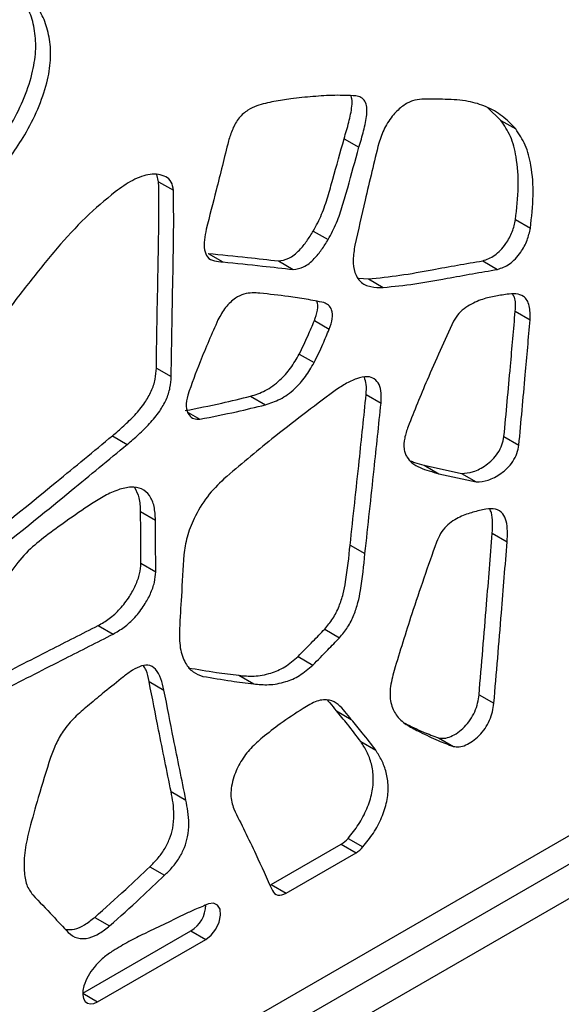
# Paper-space layout 'Drawing(2)' of a CAD drawing. Units: millimetres. Extents: x 27 to 224, y 7 to 198.
# Drawn here: x 210 to 214, y 114 to 122 of the extents above; entities that cross this region are included whole.
import ezdxf

# ---------------------------------------------------------------- set-up
doc = ezdxf.new("R2010")
doc.units = ezdxf.units.MM

psp = doc.layouts.new('Drawing(2)')

# ---------------------------------------------------------------- linework, layer by layer
at = {"color": 7, "linetype": 'Continuous', "lineweight": 25}
for p, q in [((213.7682, 120.952), (213.6617, 121.0534)), ((213.7682, 120.952), (213.8861, 120.884)), ((212.5252, 120.8066), (212.643, 120.7386)), ((211.0542, 120.465), (211.0386, 120.5228)), ((211.0542, 120.465), (211.172, 120.397)), ((205.6675, 110.2866), (222.7559, 120.1515)), ((213.8849, 120.1641), (214.0028, 120.096)), ((223.0113, 120.0721), (205.805, 110.1392)), ((212.2808, 120.0737), (212.3987, 120.0057)), ((211.4466, 119.8965), (211.5645, 119.8285)), ((223.0113, 119.8), (205.805, 109.867)), ((212.0043, 119.837), (212.1222, 119.7689)), ((213.625, 119.8377), (213.7429, 119.7697)), ((212.639, 119.6992), (212.7175, 119.6941)), ((212.7175, 119.6941), (212.8353, 119.6261)), ((213.8825, 119.4379), (214.0003, 119.3699)), ((212.289, 119.3627), (212.4068, 119.2947)), ((212.169, 119.0972), (212.2869, 119.0292)), ((211.0358, 118.9866), (211.1537, 118.9185)), ((212.7002, 118.7764), (212.8181, 118.7083)), ((211.7836, 118.7629), (211.9014, 118.6949)), ((210.6876, 118.449), (210.8055, 118.3809)), ((213.7933, 118.4423), (213.9112, 118.3743)), ((213.1594, 118.216), (213.2773, 118.1479)), ((213.1594, 118.216), (213.4557, 118.1502)), ((213.4557, 118.1502), (213.5736, 118.0822)), ((213.2773, 118.1479), (213.5736, 118.0822)), ((210.9113, 117.8479), (211.0292, 117.7799)), ((213.7, 117.675), (213.8178, 117.607)), ((212.5726, 117.5818), (212.6904, 117.5138)), ((210.9135, 117.4379), (211.0314, 117.3698)), ((210.5749, 116.9428), (210.6927, 116.8748)), ((212.371, 116.9145), (212.4889, 116.8464)), ((212.1599, 116.6976), (212.2777, 116.6296)), ((211.6904, 116.5479), (211.8082, 116.4799)), ((210.9786, 116.4979), (211.0964, 116.4298)), ((213.5952, 116.3937), (213.7131, 116.3257)), ((212.4642, 116.2656), (212.5821, 116.1976)), ((213.274, 116.0517), (213.3918, 115.9837)), ((212.658, 116.0216), (212.7758, 115.9536)), ((211.1529, 115.6256), (211.2707, 115.5575)), ((211.9471, 114.887), (212.5024, 115.2076)), ((212.5024, 115.2076), (212.6203, 115.1396)), ((212.5566, 115.2541), (212.6744, 115.186)), ((212.0649, 114.819), (212.6203, 115.1396)), ((210.9837, 115.0292), (211.1015, 114.9612)), ((211.9471, 114.887), (212.0649, 114.819)), ((210.5476, 114.6271), (210.6654, 114.559)), ((210.4523, 114.0241), (211.3106, 114.5196)), ((211.3106, 114.5196), (211.4284, 114.4515)), ((210.5701, 113.956), (211.4284, 114.4515)), ((210.4523, 114.0241), (210.5701, 113.956))]:
    psp.add_line(p, q, dxfattribs=at)
at = {"color": 8, "linetype": 'Continuous', "lineweight": 25}
psp.add_line((211.2888, 118.6348), (211.3821, 118.5809), dxfattribs=at)
at = {"color": 7, "linetype": 'Continuous', "lineweight": 25, "flags": 128}
for points in [[(211.956, 114.8401), (211.9638, 114.8267), (211.9738, 114.8161), (211.9858, 114.8085), (211.9995, 114.8041), (212.0145, 114.8029), (212.0307, 114.8051), (212.0476, 114.8104), (212.0649, 114.819)], [(211.4284, 114.4515), (211.4711, 114.4854), (211.508, 114.5332), (211.5341, 114.5883), (211.5458, 114.6434), (211.5416, 114.6909), (211.522, 114.7243), (211.4897, 114.7392), (211.4491, 114.7335)], [(210.4619, 114.0836), (210.4538, 114.0467), (210.4527, 114.0125), (210.4588, 113.9832), (210.4716, 113.9605), (210.4905, 113.9458), (210.5142, 113.94), (210.5413, 113.9435), (210.5701, 113.956)]]:
    psp.add_lwpolyline(points, dxfattribs=at)
at = {"color": 7, "linetype": 'Continuous', "lineweight": 25}
for centre, radius, start, end in [((212.3933, 115.3895), 0.2122, 300.95736, 320.32583), ((212.5111, 115.3215), 0.2122, 300.95736, 320.32583), ((211.1789, 114.7316), 0.2496, 301.83345, 358.45124)]:
    psp.add_arc(centre, radius, start, end, dxfattribs=at)
for points, knots in [([(209.5273, 120.4572), (209.57, 120.5003), (209.6559, 120.5869), (209.7693, 120.7424), (209.883, 120.9129), (209.9824, 121.1079), (210.053, 121.3118), (210.0846, 121.5023), (210.0752, 121.6658), (210.0381, 121.8083), (209.9956, 121.8852), (209.9744, 121.9235)], [0, 0, 0, 0, 0.103482, 0.208034, 0.311772, 0.434588, 0.558366, 0.668006, 0.778021, 0.8894, 1, 1, 1, 1]), ([(209.6452, 120.3892), (209.6879, 120.4323), (209.7737, 120.5188), (209.8872, 120.6744), (210.0009, 120.8449), (210.1003, 121.0399), (210.1709, 121.2437), (210.2024, 121.4343), (210.193, 121.5978), (210.1559, 121.7402), (210.1134, 121.8171), (210.0922, 121.8554)], [0, 0, 0, 0, 0.103482, 0.208034, 0.311772, 0.434588, 0.558366, 0.668006, 0.778021, 0.8894, 1, 1, 1, 1]), ([(212.6184, 121.1466), (212.5628, 121.149), (212.4515, 121.154), (212.2781, 121.1418), (212.1177, 121.1261), (211.9694, 121.1025), (211.8562, 121.0785), (211.7618, 121.0373), (211.6894, 120.9758), (211.6369, 120.8829), (211.618, 120.8201), (211.6085, 120.7884)], [0, 0, 0, 0, 0.166178, 0.332353, 0.498535, 0.62317, 0.74775, 0.810091, 0.872009, 0.935483, 1, 1, 1, 1]), ([(212.5252, 120.8066), (212.5381, 120.8502), (212.5639, 120.9374), (212.5874, 121.0453), (212.5902, 121.1169), (212.5818, 121.14), (212.5791, 121.1475)], [0, 0, 0, 0, 0.363455, 0.7269328, 0.9108585, 1, 1, 1, 1]), ([(212.643, 120.7386), (212.6558, 120.7821), (212.6814, 120.8691), (212.7064, 120.9783), (212.7065, 121.0576), (212.6924, 121.1073), (212.6607, 121.1371), (212.6325, 121.1434), (212.6184, 121.1466)], [0, 0, 0, 0, 0.248949, 0.497914, 0.623895, 0.748675, 0.873828, 1, 1, 1, 1]), ([(213.1406, 121.1196), (213.1169, 121.1173), (213.069, 121.1126), (212.9901, 121.0703), (212.9104, 120.996), (212.8412, 120.8904), (212.8139, 120.8114), (212.8003, 120.7721)], [0, 0, 0, 0, 0.185664, 0.37365, 0.559485, 0.780707, 1, 1, 1, 1]), ([(213.8861, 120.884), (213.8517, 120.9202), (213.7826, 120.9928), (213.6539, 121.0635), (213.5036, 121.1108), (213.3282, 121.1205), (213.2031, 121.1199), (213.1406, 121.1196)], [0, 0, 0, 0, 0.186434, 0.374088, 0.561736, 0.781124, 1, 1, 1, 1]), ([(213.8849, 120.1641), (213.8944, 120.2518), (213.9135, 120.4275), (213.8973, 120.6496), (213.8508, 120.83), (213.7957, 120.9114), (213.7682, 120.952)], [0, 0, 0, 0, 0.280658, 0.561784, 0.781265, 1, 1, 1, 1]), ([(214.0028, 120.096), (214.0123, 120.1838), (214.0313, 120.3595), (214.0152, 120.5816), (213.9686, 120.7619), (213.9136, 120.8433), (213.8861, 120.884)], [0, 0, 0, 0, 0.280658, 0.561784, 0.781265, 1, 1, 1, 1]), ([(212.2808, 120.0737), (212.3043, 120.1178), (212.3518, 120.207), (212.3968, 120.3467), (212.4526, 120.5459), (212.4953, 120.6994), (212.5252, 120.8066)], [0, 0, 0, 0, 0.184871, 0.373377, 0.562476, 1, 1, 1, 1]), ([(211.6085, 120.7884), (211.5757, 120.658), (211.5172, 120.4252), (211.4582, 120.1922), (211.4322, 120.0897)], [0, 0, 0, 0, 0.56, 1, 1, 1, 1]), ([(212.3987, 120.0057), (212.4222, 120.0498), (212.4697, 120.139), (212.5146, 120.2786), (212.5705, 120.4779), (212.6132, 120.6314), (212.643, 120.7386)], [0, 0, 0, 0, 0.184871, 0.373377, 0.562476, 1, 1, 1, 1]), ([(212.8003, 120.7721), (212.7635, 120.6207), (212.6978, 120.3502), (212.6375, 120.0809), (212.6109, 119.9624)], [0, 0, 0, 0, 0.559927, 1, 1, 1, 1]), ([(211.172, 120.397), (211.1679, 120.4208), (211.1594, 120.4697), (211.1117, 120.5076), (211.0535, 120.5259), (210.9666, 120.5255), (210.8487, 120.4842), (210.7559, 120.4183), (210.7098, 120.3855)], [0, 0, 0, 0, 0.1199089, 0.2463477, 0.3787078, 0.5083973, 0.7554968, 1, 1, 1, 1]), ([(211.0358, 118.9866), (211.0404, 119.2632), (211.0468, 119.6485), (211.0568, 120.1436), (211.0551, 120.3579), (211.0542, 120.465)], [0, 0, 0, 0, 0.55999, 0.78, 1, 1, 1, 1]), ([(210.7098, 120.3855), (210.6305, 120.3194), (210.4711, 120.1865), (210.247, 119.9392), (210.0332, 119.677), (209.7882, 119.3539), (209.5173, 118.9668), (209.3148, 118.671), (209.2134, 118.523)], [0, 0, 0, 0, 0.139437, 0.280067, 0.421278, 0.561402, 0.780531, 1, 1, 1, 1]), ([(211.1537, 118.9185), (211.1583, 119.1952), (211.1647, 119.5805), (211.1747, 120.0755), (211.1729, 120.2899), (211.172, 120.397)], [0, 0, 0, 0, 0.55999, 0.78, 1, 1, 1, 1]), ([(213.625, 119.8377), (213.6566, 119.8486), (213.7199, 119.8705), (213.8066, 119.9625), (213.8632, 120.0676), (213.8777, 120.1321), (213.8849, 120.1641)], [0, 0, 0, 0, 0.27823, 0.558159, 0.780853, 1, 1, 1, 1]), ([(211.4322, 120.0897), (211.4262, 120.0608), (211.4143, 120.003), (211.4148, 119.9244), (211.4386, 119.859), (211.4955, 119.833), (211.5413, 119.83), (211.5645, 119.8285)], [0, 0, 0, 0, 0.1899201, 0.3807822, 0.5620932, 0.7778035, 1, 1, 1, 1]), ([(212.0043, 119.837), (212.0313, 119.8406), (212.0854, 119.848), (212.167, 119.9139), (212.2306, 119.9933), (212.2641, 120.0469), (212.2808, 120.0737)], [0, 0, 0, 0, 0.279659, 0.560876, 0.780096, 1, 1, 1, 1]), ([(213.7429, 119.7697), (213.7744, 119.7806), (213.8377, 119.8024), (213.9244, 119.8944), (213.981, 119.9995), (213.9956, 120.064), (214.0028, 120.096)], [0, 0, 0, 0, 0.27823, 0.558159, 0.780853, 1, 1, 1, 1]), ([(212.1222, 119.7689), (212.1492, 119.7726), (212.2033, 119.78), (212.2848, 119.8459), (212.3484, 119.9253), (212.3819, 119.9788), (212.3987, 120.0057)], [0, 0, 0, 0, 0.279659, 0.560876, 0.780096, 1, 1, 1, 1]), ([(212.6109, 119.9624), (212.6043, 119.9225), (212.591, 119.8424), (212.6062, 119.74), (212.6537, 119.6625), (212.7347, 119.626), (212.8017, 119.626), (212.8353, 119.6261)], [0, 0, 0, 0, 0.18657, 0.3752, 0.559841, 0.779288, 1, 1, 1, 1]), ([(211.4466, 119.8965), (211.5509, 119.886), (211.7372, 119.8671), (211.9227, 119.8462), (212.0043, 119.837)], [0, 0, 0, 0, 0.560008, 1, 1, 1, 1]), ([(211.5645, 119.8285), (211.6688, 119.8179), (211.8551, 119.7991), (212.0406, 119.7781), (212.1222, 119.7689)], [0, 0, 0, 0, 0.560008, 1, 1, 1, 1]), ([(212.7175, 119.6941), (212.8008, 119.7024), (212.9674, 119.7189), (213.2726, 119.7766), (213.4914, 119.8145), (213.625, 119.8377)], [0, 0, 0, 0, 0.279893, 0.560066, 1, 1, 1, 1]), ([(212.8353, 119.6261), (212.9186, 119.6343), (213.0852, 119.6509), (213.3904, 119.7085), (213.6092, 119.7465), (213.7429, 119.7697)], [0, 0, 0, 0, 0.279893, 0.560066, 1, 1, 1, 1]), ([(211.8573, 119.5805), (211.8371, 119.582), (211.7968, 119.5849), (211.7323, 119.5768), (211.6586, 119.5432), (211.5816, 119.471), (211.5437, 119.403), (211.5248, 119.3692)], [0, 0, 0, 0, 0.187652, 0.375336, 0.558582, 0.779958, 1, 1, 1, 1]), ([(212.3647, 119.5057), (212.3184, 119.5151), (212.2257, 119.5339), (212.0567, 119.5594), (211.9329, 119.5725), (211.8573, 119.5805)], [0, 0, 0, 0, 0.2799926, 0.5600233, 1, 1, 1, 1]), ([(213.8174, 119.5715), (213.7835, 119.5667), (213.7152, 119.557), (213.6262, 119.5356), (213.5503, 119.5031), (213.492, 119.4698), (213.4335, 119.4248), (213.4056, 119.3793), (213.3921, 119.3574)], [0, 0, 0, 0, 0.242909, 0.488215, 0.617832, 0.752422, 0.880393, 1, 1, 1, 1]), ([(214.0003, 119.3699), (214.0006, 119.4086), (214.0013, 119.4856), (213.9576, 119.559), (213.8894, 119.5795), (213.8415, 119.5742), (213.8174, 119.5715)], [0, 0, 0, 0, 0.282217, 0.560335, 0.779062, 1, 1, 1, 1]), ([(213.8825, 119.4379), (213.8849, 119.4789), (213.8881, 119.5339), (213.8656, 119.5656), (213.8599, 119.5736)], [0, 0, 0, 0, 0.74699, 1, 1, 1, 1]), ([(212.289, 119.3627), (212.2986, 119.3903), (212.3178, 119.4452), (212.3187, 119.5009), (212.3083, 119.5166), (212.3082, 119.5167)], [0, 0, 0, 0, 0.499805, 0.99656, 1, 1, 1, 1]), ([(212.4068, 119.2947), (212.417, 119.3228), (212.4371, 119.379), (212.4314, 119.4484), (212.4038, 119.4896), (212.3777, 119.5003), (212.3647, 119.5057)], [0, 0, 0, 0, 0.278782, 0.555863, 0.778779, 1, 1, 1, 1]), ([(213.7933, 118.4423), (213.8106, 118.6285), (213.8415, 118.9609), (213.87, 119.2922), (213.8825, 119.4379)], [0, 0, 0, 0, 0.56, 1, 1, 1, 1]), ([(211.5248, 119.3692), (211.4758, 119.2581), (211.3883, 119.0597), (211.3165, 118.8597), (211.2849, 118.7716)], [0, 0, 0, 0, 0.560074, 1, 1, 1, 1]), ([(212.169, 119.0972), (212.1929, 119.1464), (212.2356, 119.2343), (212.2727, 119.3235), (212.289, 119.3627)], [0, 0, 0, 0, 0.559701, 1, 1, 1, 1]), ([(213.3921, 119.3574), (213.3209, 119.2022), (213.1938, 118.925), (213.0821, 118.6451), (213.0329, 118.5219)], [0, 0, 0, 0, 0.559917, 1, 1, 1, 1]), ([(213.9112, 118.3743), (213.9285, 118.5604), (213.9594, 118.8928), (213.9878, 119.2241), (214.0003, 119.3699)], [0, 0, 0, 0, 0.56, 1, 1, 1, 1]), ([(212.2869, 119.0292), (212.3108, 119.0784), (212.3535, 119.1662), (212.3905, 119.2554), (212.4068, 119.2947)], [0, 0, 0, 0, 0.559701, 1, 1, 1, 1]), ([(211.7836, 118.7629), (211.8222, 118.7754), (211.8992, 118.8003), (212.0103, 118.879), (212.1032, 118.9834), (212.1471, 119.0593), (212.169, 119.0972)], [0, 0, 0, 0, 0.280742, 0.560024, 0.780328, 1, 1, 1, 1]), ([(211.9014, 118.6949), (211.94, 118.7073), (212.017, 118.7323), (212.1282, 118.8109), (212.2211, 118.9153), (212.265, 118.9913), (212.2869, 119.0292)], [0, 0, 0, 0, 0.280742, 0.560024, 0.780328, 1, 1, 1, 1]), ([(210.6876, 118.449), (210.7176, 118.4746), (210.7777, 118.5258), (210.8654, 118.6112), (210.9419, 118.7034), (210.9988, 118.8022), (211.0309, 118.899), (211.0342, 118.9573), (211.0358, 118.9866)], [0, 0, 0, 0, 0.186158, 0.372684, 0.559034, 0.706253, 0.852647, 1, 1, 1, 1]), ([(210.8055, 118.3809), (210.8355, 118.4065), (210.8955, 118.4578), (210.9833, 118.5432), (211.0597, 118.6354), (211.1166, 118.7342), (211.1487, 118.831), (211.152, 118.8893), (211.1537, 118.9185)], [0, 0, 0, 0, 0.186158, 0.372684, 0.559034, 0.706253, 0.852647, 1, 1, 1, 1]), ([(212.8181, 118.7083), (212.8192, 118.7355), (212.8214, 118.7897), (212.8059, 118.8594), (212.7674, 118.9045), (212.7064, 118.9242), (212.625, 118.906), (212.5341, 118.8624), (212.4736, 118.8212), (212.4435, 118.8007)], [0, 0, 0, 0, 0.125868, 0.250977, 0.376024, 0.50154, 0.667656, 0.834288, 1, 1, 1, 1]), ([(212.7002, 118.7764), (212.7018, 118.804), (212.7046, 118.8549), (212.6923, 118.8949), (212.6866, 118.9132)], [0, 0, 0, 0, 0.542087, 1, 1, 1, 1]), ([(212.4435, 118.8007), (212.2795, 118.6775), (211.9866, 118.4575), (211.6981, 118.2138), (211.5711, 118.1066)], [0, 0, 0, 0, 0.559958, 1, 1, 1, 1]), ([(212.5726, 117.5818), (212.597, 117.8051), (212.6406, 118.2037), (212.682, 118.6014), (212.7002, 118.7764)], [0, 0, 0, 0, 0.5599914, 1, 1, 1, 1]), ([(211.2642, 118.649), (211.3606, 118.6678), (211.5327, 118.7013), (211.7069, 118.7441), (211.7836, 118.7629)], [0, 0, 0, 0, 0.5600093, 1, 1, 1, 1]), ([(211.2849, 118.7716), (211.2785, 118.7406), (211.2654, 118.6776), (211.2896, 118.6138), (211.3301, 118.5795), (211.3649, 118.5805), (211.3821, 118.5809)], [0, 0, 0, 0, 0.2760659, 0.5617276, 0.7834121, 1, 1, 1, 1]), ([(212.6904, 117.5138), (212.7148, 117.737), (212.7585, 118.1356), (212.7999, 118.5333), (212.8181, 118.7083)], [0, 0, 0, 0, 0.5599914, 1, 1, 1, 1]), ([(211.3821, 118.5809), (211.4785, 118.5997), (211.6506, 118.6333), (211.8248, 118.676), (211.9014, 118.6949)], [0, 0, 0, 0, 0.560009, 1, 1, 1, 1]), ([(213.0329, 118.5219), (213.0223, 118.4909), (213.0012, 118.4293), (212.9971, 118.3568), (213.0084, 118.3101), (213.0275, 118.2707), (213.0657, 118.2287), (213.1273, 118.1946), (213.2006, 118.169), (213.2517, 118.155), (213.2773, 118.1479)], [0, 0, 0, 0, 0.126255, 0.251205, 0.311192, 0.376379, 0.502564, 0.664381, 0.831411, 1, 1, 1, 1]), ([(209.677, 117.6234), (209.866, 117.7758), (210.2035, 118.0481), (210.5397, 118.3265), (210.6876, 118.449)], [0, 0, 0, 0, 0.559998, 1, 1, 1, 1]), ([(213.4557, 118.1502), (213.4866, 118.1524), (213.5485, 118.1567), (213.6346, 118.2032), (213.7011, 118.2565), (213.7472, 118.3109), (213.7807, 118.3773), (213.7891, 118.4207), (213.7933, 118.4423)], [0, 0, 0, 0, 0.2482285, 0.4966275, 0.6230515, 0.7474654, 0.8739359, 1, 1, 1, 1]), ([(209.7949, 117.5554), (209.9839, 117.7078), (210.3213, 117.9801), (210.6575, 118.2584), (210.8055, 118.3809)], [0, 0, 0, 0, 0.559998, 1, 1, 1, 1]), ([(213.5736, 118.0822), (213.6045, 118.0844), (213.6663, 118.0887), (213.7525, 118.1352), (213.819, 118.1884), (213.865, 118.2428), (213.8986, 118.3093), (213.907, 118.3527), (213.9112, 118.3743)], [0, 0, 0, 0, 0.248229, 0.496627, 0.623052, 0.747465, 0.873936, 1, 1, 1, 1]), ([(213.0508, 118.2498), (213.0615, 118.2457), (213.0966, 118.2323), (213.1336, 118.2227), (213.1594, 118.216)], [0, 0, 0, 0, 0.3030235, 1, 1, 1, 1]), ([(211.5711, 118.1066), (211.526, 118.062), (211.4352, 117.9722), (211.337, 117.8057), (211.2737, 117.6448), (211.2609, 117.5514), (211.2545, 117.505)], [0, 0, 0, 0, 0.278391, 0.560055, 0.781547, 1, 1, 1, 1]), ([(211.0292, 117.7799), (211.0271, 117.8171), (211.0229, 117.8917), (210.9857, 117.9795), (210.9219, 118.0332), (210.835, 118.0469), (210.7343, 118.0235), (210.6277, 117.9756), (210.5561, 117.9308), (210.5206, 117.9085)], [0, 0, 0, 0, 0.138815, 0.277537, 0.416585, 0.554257, 0.70125, 0.851631, 1, 1, 1, 1]), ([(210.9113, 117.8479), (210.9097, 117.8857), (210.9065, 117.9586), (210.8792, 118.0105), (210.8661, 118.0355)], [0, 0, 0, 0, 0.5190216, 1, 1, 1, 1]), ([(210.5206, 117.9085), (210.4529, 117.8622), (210.3321, 117.7794), (210.2117, 117.6919), (210.1588, 117.6534)], [0, 0, 0, 0, 0.559969, 1, 1, 1, 1]), ([(210.9135, 117.4379), (210.9129, 117.5143), (210.9119, 117.6508), (210.9115, 117.7877), (210.9113, 117.8479)], [0, 0, 0, 0, 0.56, 1, 1, 1, 1]), ([(213.6495, 117.8671), (213.6156, 117.8595), (213.5477, 117.8443), (213.4602, 117.8146), (213.3887, 117.7752), (213.3354, 117.7339), (213.2873, 117.674), (213.2672, 117.6277), (213.2571, 117.6045)], [0, 0, 0, 0, 0.249207, 0.49812, 0.623776, 0.749168, 0.874204, 1, 1, 1, 1]), ([(213.8178, 117.607), (213.8195, 117.6359), (213.8228, 117.6937), (213.8141, 117.7722), (213.7861, 117.8391), (213.7283, 117.8745), (213.6758, 117.8696), (213.6495, 117.8671)], [0, 0, 0, 0, 0.188244, 0.377249, 0.561167, 0.779635, 1, 1, 1, 1]), ([(213.7, 117.675), (213.7014, 117.7037), (213.7043, 117.7611), (213.6998, 117.8289), (213.6849, 117.8579), (213.6802, 117.8671)], [0, 0, 0, 0, 0.4047909, 0.8112194, 1, 1, 1, 1]), ([(211.0314, 117.3698), (211.0308, 117.4463), (211.0297, 117.5827), (211.0293, 117.7196), (211.0292, 117.7799)], [0, 0, 0, 0, 0.56, 1, 1, 1, 1]), ([(210.1588, 117.6534), (210.1119, 117.616), (210.0163, 117.5397), (209.8955, 117.3957), (209.7972, 117.2454), (209.7611, 117.1467), (209.7434, 117.0981)], [0, 0, 0, 0, 0.275002, 0.560867, 0.78381, 1, 1, 1, 1]), ([(213.2571, 117.6045), (213.1906, 117.4145), (213.0717, 117.0751), (212.9677, 116.7362), (212.922, 116.5871)], [0, 0, 0, 0, 0.5599537, 1, 1, 1, 1]), ([(213.5952, 116.3937), (213.6154, 116.6332), (213.6515, 117.0608), (213.6852, 117.4874), (213.7, 117.675)], [0, 0, 0, 0, 0.56, 1, 1, 1, 1]), ([(213.7131, 116.3257), (213.7333, 116.5652), (213.7693, 116.9928), (213.803, 117.4193), (213.8178, 117.607)], [0, 0, 0, 0, 0.56, 1, 1, 1, 1]), ([(212.371, 116.9145), (212.3935, 116.9414), (212.439, 116.9958), (212.4872, 117.0949), (212.5196, 117.1939), (212.5502, 117.358), (212.5629, 117.4853), (212.5726, 117.5818)], [0, 0, 0, 0, 0.139717, 0.282244, 0.422226, 0.561861, 1, 1, 1, 1]), ([(211.2545, 117.505), (211.2477, 117.395), (211.2354, 117.1986), (211.2242, 117.0027), (211.2192, 116.9165)], [0, 0, 0, 0, 0.559999, 1, 1, 1, 1]), ([(212.4889, 116.8464), (212.5114, 116.8734), (212.5568, 116.9278), (212.605, 117.0268), (212.6375, 117.1259), (212.6681, 117.29), (212.6808, 117.4173), (212.6904, 117.5138)], [0, 0, 0, 0, 0.139717, 0.282244, 0.422226, 0.561861, 1, 1, 1, 1]), ([(210.5749, 116.9428), (210.6042, 116.9597), (210.6631, 116.9938), (210.749, 117.0726), (210.8209, 117.1651), (210.8725, 117.2617), (210.9071, 117.3541), (210.9114, 117.4102), (210.9135, 117.4379)], [0, 0, 0, 0, 0.184189, 0.370283, 0.557922, 0.708278, 0.856471, 1, 1, 1, 1]), ([(210.6927, 116.8748), (210.722, 116.8917), (210.7809, 116.9257), (210.8669, 117.0046), (210.9387, 117.097), (210.9903, 117.1937), (211.0249, 117.2861), (211.0292, 117.3422), (211.0314, 117.3698)], [0, 0, 0, 0, 0.184189, 0.370283, 0.557922, 0.708278, 0.856471, 1, 1, 1, 1]), ([(209.7095, 116.5019), (209.871, 116.5845), (210.1595, 116.7318), (210.448, 116.8783), (210.5749, 116.9428)], [0, 0, 0, 0, 0.5600003, 1, 1, 1, 1]), ([(211.2192, 116.9165), (211.219, 116.8645), (211.2185, 116.7604), (211.2593, 116.6451), (211.3235, 116.5694), (211.3785, 116.5496), (211.4059, 116.5398)], [0, 0, 0, 0, 0.2791733, 0.5592245, 0.7805288, 1, 1, 1, 1]), ([(212.1599, 116.6976), (212.1994, 116.7378), (212.2701, 116.8094), (212.3402, 116.8824), (212.371, 116.9145)], [0, 0, 0, 0, 0.559984, 1, 1, 1, 1]), ([(209.8273, 116.4339), (209.9889, 116.5164), (210.2774, 116.6638), (210.5658, 116.8103), (210.6927, 116.8748)], [0, 0, 0, 0, 0.5600003, 1, 1, 1, 1]), ([(212.2777, 116.6296), (212.3173, 116.6697), (212.3879, 116.7414), (212.458, 116.8143), (212.4889, 116.8464)], [0, 0, 0, 0, 0.559984, 1, 1, 1, 1]), ([(211.6904, 116.5479), (211.7298, 116.5439), (211.81, 116.5358), (211.9332, 116.5581), (212.0537, 116.6073), (212.1248, 116.6678), (212.1599, 116.6976)], [0, 0, 0, 0, 0.275746, 0.561762, 0.784066, 1, 1, 1, 1]), ([(211.0964, 116.4298), (211.0893, 116.4612), (211.0749, 116.524), (211.0361, 116.5992), (210.9763, 116.6381), (210.9006, 116.6195), (210.8284, 116.578), (210.7803, 116.5403), (210.7563, 116.5215)], [0, 0, 0, 0, 0.192049, 0.384834, 0.562728, 0.702619, 0.851343, 1, 1, 1, 1]), ([(210.9786, 116.4979), (210.9723, 116.5302), (210.9632, 116.5774), (210.9418, 116.612), (210.9351, 116.6229)], [0, 0, 0, 0, 0.6868583, 1, 1, 1, 1]), ([(211.288, 116.6078), (211.3624, 116.595), (211.4953, 116.572), (211.6308, 116.5553), (211.6904, 116.5479)], [0, 0, 0, 0, 0.5599681, 1, 1, 1, 1]), ([(211.8082, 116.4799), (211.8476, 116.4759), (211.9279, 116.4678), (212.0511, 116.49), (212.1716, 116.5393), (212.2427, 116.5998), (212.2777, 116.6296)], [0, 0, 0, 0, 0.275746, 0.561762, 0.784066, 1, 1, 1, 1]), ([(212.922, 116.5871), (212.9092, 116.538), (212.8836, 116.44), (212.8934, 116.3107), (212.9448, 116.2127), (213.0276, 116.1475), (213.0933, 116.1152), (213.1263, 116.0991)], [0, 0, 0, 0, 0.18716, 0.373029, 0.559529, 0.778996, 1, 1, 1, 1]), ([(210.7563, 116.5215), (210.7065, 116.4814), (210.6175, 116.4098), (210.5289, 116.3362), (210.49, 116.3038)], [0, 0, 0, 0, 0.560042, 1, 1, 1, 1]), ([(211.4059, 116.5398), (211.4803, 116.5269), (211.6132, 116.504), (211.7486, 116.4872), (211.8082, 116.4799)], [0, 0, 0, 0, 0.559968, 1, 1, 1, 1]), ([(211.1529, 115.6256), (211.1197, 115.7879), (211.0605, 116.0777), (211.0036, 116.3695), (210.9786, 116.4979)], [0, 0, 0, 0, 0.560003, 1, 1, 1, 1]), ([(211.2707, 115.5575), (211.2376, 115.7199), (211.1784, 116.0097), (211.1215, 116.3015), (211.0964, 116.4298)], [0, 0, 0, 0, 0.560003, 1, 1, 1, 1]), ([(212.5821, 116.1976), (212.5656, 116.2187), (212.5326, 116.2608), (212.48, 116.3198), (212.4084, 116.3582), (212.31, 116.3529), (212.2361, 116.3073), (212.1991, 116.2845)], [0, 0, 0, 0, 0.187707, 0.37474, 0.560463, 0.77968, 1, 1, 1, 1]), ([(213.274, 116.0517), (213.2888, 116.0493), (213.3189, 116.0445), (213.3721, 116.0608), (213.4266, 116.0911), (213.4795, 116.1359), (213.5269, 116.1926), (213.5632, 116.2589), (213.5861, 116.328), (213.5922, 116.3718), (213.5952, 116.3937)], [0, 0, 0, 0, 0.123606, 0.250342, 0.378318, 0.505002, 0.628881, 0.751137, 0.875543, 1, 1, 1, 1]), ([(210.49, 116.3038), (210.4558, 116.2748), (210.388, 116.2173), (210.2994, 116.1157), (210.2359, 116.0033), (210.2099, 115.932), (210.1968, 115.8963)], [0, 0, 0, 0, 0.280892, 0.55815, 0.778851, 1, 1, 1, 1]), ([(212.1991, 116.2845), (212.1386, 116.2448), (212.0305, 116.1741), (211.9239, 116.0908), (211.877, 116.0542)], [0, 0, 0, 0, 0.560059, 1, 1, 1, 1]), ([(212.4642, 116.2656), (212.4481, 116.2873), (212.4262, 116.3169), (212.4009, 116.342), (212.3942, 116.3487)], [0, 0, 0, 0, 0.7332721, 1, 1, 1, 1]), ([(213.3918, 115.9837), (213.4067, 115.9813), (213.4368, 115.9764), (213.49, 115.9927), (213.5445, 116.0231), (213.5974, 116.0679), (213.6447, 116.1245), (213.6811, 116.1909), (213.704, 116.26), (213.7101, 116.3038), (213.7131, 116.3257)], [0, 0, 0, 0, 0.123606, 0.250342, 0.378318, 0.505002, 0.628881, 0.751137, 0.875543, 1, 1, 1, 1]), ([(212.658, 116.0216), (212.6228, 116.0685), (212.56, 116.1521), (212.4935, 116.231), (212.4642, 116.2656)], [0, 0, 0, 0, 0.559969, 1, 1, 1, 1]), ([(212.7758, 115.9536), (212.7407, 116.0004), (212.6779, 116.0841), (212.6114, 116.1629), (212.5821, 116.1976)], [0, 0, 0, 0, 0.559969, 1, 1, 1, 1]), ([(213.0084, 116.1671), (213.0565, 116.1428), (213.1425, 116.0996), (213.2338, 116.0664), (213.274, 116.0517)], [0, 0, 0, 0, 0.560027, 1, 1, 1, 1]), ([(211.877, 116.0542), (211.8461, 116.0271), (211.7846, 115.9731), (211.702, 115.866), (211.6427, 115.7349), (211.6169, 115.5947), (211.6387, 115.5231), (211.6496, 115.4875)], [0, 0, 0, 0, 0.187383, 0.372865, 0.558298, 0.78015, 1, 1, 1, 1]), ([(213.1263, 116.0991), (213.1744, 116.0748), (213.2604, 116.0315), (213.3516, 115.9983), (213.3918, 115.9837)], [0, 0, 0, 0, 0.560027, 1, 1, 1, 1]), ([(212.5566, 115.2541), (212.5852, 115.2898), (212.6424, 115.3612), (212.7094, 115.4867), (212.7505, 115.6158), (212.7612, 115.7392), (212.744, 115.8478), (212.7083, 115.9427), (212.6747, 115.9954), (212.658, 116.0216)], [0, 0, 0, 0, 0.138845, 0.277568, 0.416564, 0.554219, 0.701296, 0.851678, 1, 1, 1, 1]), ([(210.1968, 115.8963), (210.1633, 115.7902), (210.1035, 115.6006), (210.0525, 115.412), (210.0301, 115.329)], [0, 0, 0, 0, 0.559893, 1, 1, 1, 1]), ([(212.6744, 115.186), (212.703, 115.2218), (212.7602, 115.2932), (212.8272, 115.4186), (212.8684, 115.5478), (212.8791, 115.6712), (212.8619, 115.7798), (212.8261, 115.8747), (212.7925, 115.9274), (212.7758, 115.9536)], [0, 0, 0, 0, 0.138845, 0.277568, 0.416564, 0.554219, 0.701296, 0.851678, 1, 1, 1, 1]), ([(210.9837, 115.0292), (211.0044, 115.0497), (211.0457, 115.0905), (211.1014, 115.1648), (211.1432, 115.2488), (211.1713, 115.3439), (211.1775, 115.4408), (211.1696, 115.5365), (211.1585, 115.5959), (211.1529, 115.6256)], [0, 0, 0, 0, 0.1256451, 0.250723, 0.3758846, 0.5012272, 0.6675156, 0.8340923, 1, 1, 1, 1]), ([(211.1015, 114.9612), (211.1222, 114.9816), (211.1636, 115.0224), (211.2193, 115.0968), (211.2611, 115.1808), (211.2892, 115.2758), (211.2953, 115.3727), (211.2875, 115.4685), (211.2763, 115.5279), (211.2707, 115.5575)], [0, 0, 0, 0, 0.1256451, 0.250723, 0.3758846, 0.5012272, 0.6675156, 0.8340923, 1, 1, 1, 1]), ([(211.6496, 115.4875), (211.7086, 115.3685), (211.8138, 115.1561), (211.9126, 114.9366), (211.956, 114.8401)], [0, 0, 0, 0, 0.559988, 1, 1, 1, 1]), ([(210.0301, 115.329), (210.0163, 115.272), (209.9883, 115.156), (209.983, 115.0057), (210.0014, 114.8808), (210.0373, 114.8303), (210.0551, 114.8054)], [0, 0, 0, 0, 0.275416, 0.560925, 0.783568, 1, 1, 1, 1]), ([(210.5476, 114.6271), (210.6295, 114.7005), (210.7757, 114.8317), (210.9201, 114.9689), (210.9837, 115.0292)], [0, 0, 0, 0, 0.559937, 1, 1, 1, 1]), ([(210.6654, 114.559), (210.7473, 114.6325), (210.8936, 114.7636), (211.038, 114.9008), (211.1015, 114.9612)], [0, 0, 0, 0, 0.559937, 1, 1, 1, 1]), ([(210.0551, 114.8054), (210.1082, 114.7502), (210.2032, 114.6516), (210.2965, 114.5508), (210.3376, 114.5065)], [0, 0, 0, 0, 0.559999, 1, 1, 1, 1]), ([(211.4491, 114.7335), (211.4134, 114.719), (211.3498, 114.693), (211.2858, 114.6627), (211.2576, 114.6494)], [0, 0, 0, 0, 0.560231, 1, 1, 1, 1]), ([(211.2576, 114.6494), (211.1525, 114.5991), (211.006, 114.529), (210.8179, 114.4363), (210.7349, 114.3871), (210.6935, 114.3626)], [0, 0, 0, 0, 0.559877, 0.780121, 1, 1, 1, 1]), ([(210.3138, 114.532), (210.3372, 114.5303), (210.3845, 114.5268), (210.4673, 114.5648), (210.5209, 114.6063), (210.5476, 114.6271)], [0, 0, 0, 0, 0.329411, 0.665696, 1, 1, 1, 1]), ([(210.3376, 114.5065), (210.3602, 114.489), (210.4055, 114.4539), (210.4956, 114.4581), (210.5849, 114.496), (210.6386, 114.5381), (210.6654, 114.559)], [0, 0, 0, 0, 0.279252, 0.559721, 0.78051, 1, 1, 1, 1]), ([(210.6935, 114.3626), (210.6672, 114.3445), (210.6147, 114.3084), (210.5459, 114.2394), (210.4906, 114.1618), (210.4715, 114.1097), (210.4619, 114.0836)], [0, 0, 0, 0, 0.2839755, 0.5688165, 0.7842329, 1, 1, 1, 1])]:
    psp.add_open_spline(points, degree=3, knots=knots, dxfattribs=at)

doc.saveas('drawing.dxf')
